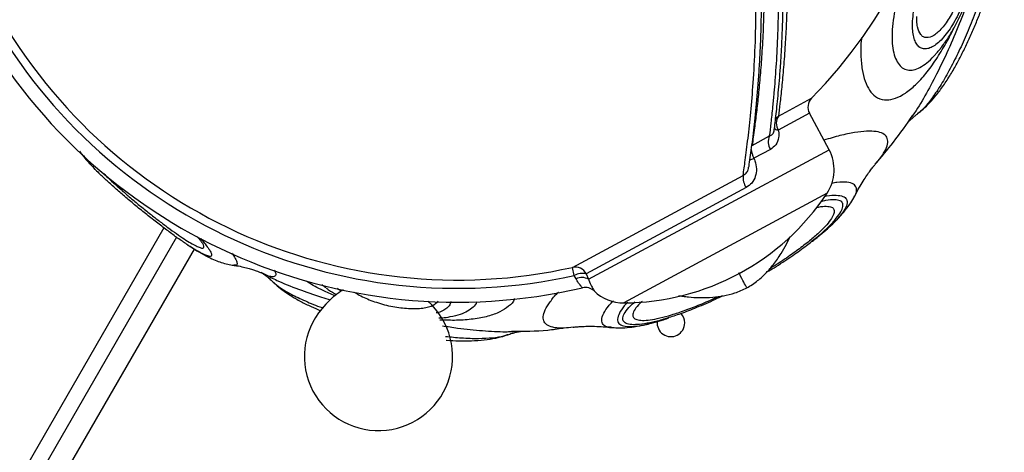
# Model space of a CAD drawing. Units: metres. Extents: x -0.021 to 0.089, y 0.002 to 0.086.
# Drawn here: x 0.027 to 0.029, y 0.051 to 0.051 of the extents above; entities that cross this region are included whole.
import ezdxf

# ---------------------------------------------------------------- set-up
doc = ezdxf.new("R2010")
doc.units = ezdxf.units.M

msp = doc.modelspace()

# ---------------------------------------------------------------- linework, layer by layer
at = {"color": 7, "linetype": 'Continuous', "lineweight": 25}
for p, q in [((0.02826718396974845, 0.05103549970261475), (0.02830631403247823, 0.05105657766238671)), ((0.02830381000733299, 0.05103895367708054), (0.02826706816439423, 0.05101916216555757)), ((0.02832692022431559, 0.05099605084160636), (0.02830381000733299, 0.05103895367708054)), ((0.02842569795296438, 0.05103677588316711), (0.0284241638859384, 0.05103457398941309)), ((0.02843113198076935, 0.05103858688231096), (0.02843080165457734, 0.05103833725703225)), ((0.02823619893827862, 0.05100103142948666), (0.02825688860238433, 0.05101217620864858)), ((0.02804346596764689, 0.05084336421136726), (0.02832692022431559, 0.05099605084160636)), ((0.02825781380079319, 0.05099636185813071), (0.02823839902796161, 0.05098590381712138)), ((0.02802454840694465, 0.05085747359101626), (0.02822562550532592, 0.05096578660395498)), ((0.02822921348555654, 0.05095134992413621), (0.02804071078600362, 0.05084981028834465)), ((0.02832453787461791, 0.05094465645248218), (0.02808501819803911, 0.05081563580300392)), ((0.0283565281468476, 0.05094082377936687), (0.02835669386241906, 0.05094111878891363)), ((0.02754286106713992, 0.05090405930539477), (0.02518518919781848, 0.04682045184015415)), ((0.02832542993284597, 0.05090336561745244), (0.02832426140970555, 0.05090238124420889)), ((0.02755784825255454, 0.05089301787199534), (0.02520143897345107, 0.04681159727716139)), ((0.02757864359011589, 0.05087903645321318), (0.02522267247788394, 0.04679837478566282)), ((0.02765797569665422, 0.05085147308039917), (0.02766912462163339, 0.05084577478424122)), ((0.02802667010344991, 0.05084794523560236), (0.02802454840694465, 0.05085747359101626)), ((0.02804071078600362, 0.05084981028834465), (0.02804346596764689, 0.05084336421136726)), ((0.02766659525251299, 0.05084680503041176), (0.02766904244181369, 0.05084561399808807)), ((0.02802879642396396, 0.05084399677522556), (0.02802667010344991, 0.05084794523560236)), ((0.02811902082560587, 0.0507921813794808), (0.02812034259014717, 0.05079257276654676)), ((0.02795276159080481, 0.05078185577081103), (0.02795495104850751, 0.05078191251354122)), ((0.02807063109900349, 0.05078680987479926), (0.02807025774317154, 0.05078683668445205)), ((0.0279479383136903, 0.05077830724554983), (0.02794831595208753, 0.05077844128154541))]:
    msp.add_line(p, q, dxfattribs=at)
for centre, radius, start, end in [((0.02788893897345029, 0.05146648382250318), 0.0006500000000000037, 133.5147583386327, 283.1060492669746), ((0.02788893897345029, 0.05146648382250318), 0.000633687499999999, 134.0661492433844, 282.5533546983693), ((0.02788893897345029, 0.05146648382250318), 0.0006239257812499998, 134.0661492433845, 282.5533546983694), ((0.02788893897345029, 0.05146648382250318), 0.0005850000000000023, 315.5172663768746, 28.30975197087658), ((0.02831701595706869, 0.05104606724802475), 1.50000000000043e-05, 135.5172663768813, 208.3097519708871), ((0.02827605860573823, 0.05102438898168982), 1.421996073914783e-05, 128.6159462473219, 152.3422386702002), ((0.02827988493628546, 0.05102724049540109), 1.515021632757964e-05, 146.9647840329266, 212.2229702905961), ((0.02827097089802732, 0.05100506583636046), 1.577556479662334e-05, 153.2100726496325, 213.4863274409397), ((0.02826663119920288, 0.0510242198252738), 5.076500801097678e-06, 206.6354006450721, 274.9379054101039), ((0.02825993731910489, 0.05099805483742075), 2.472944155634574e-05, 183.8076821615088, 209.4299083214152), ((0.02828290039186327, 0.050972338938459), 5.000000000000403e-05, 326.3822389067299, 28.30975197087603), ((0.02819777143967329, 0.05108949082788693), 0.0001112693566507276, 288.828766449002, 291.4154771967044), ((0.02824733681876228, 0.05096351836082822), 2.182947681493585e-05, 174.035781917893, 213.8783501557913), ((0.02808382117744264, 0.05110469582453568), 0.0002890625000000051, 270.2372650350248, 326.3822389067286), ((0.02802749509773133, 0.05084281296443113), 1.495382755220267e-05, 27.89992267544694, 101.3646565142397), ((0.02803605530515548, 0.05083107437560781), 1.930564497782959e-05, 76.04580647063709, 119.0870378583341), ((0.02803554721046614, 0.05083013751525179), 1.541597241235875e-05, 59.0912526774373, 115.9705159140936), ((0.02803973300528793, 0.0508188063101854), 1.500000000000433e-05, 46.08155973790554, 103.1014391666342), ((0.02808481114582783, 0.0508656353742959), 5.000000000000083e-05, 226.0858882688801, 270.2372650350241), ((0.02779588991969657, 0.05075253741251917), 8.733206509239154e-05, 135.1993637977624, 48.36586980805583), ((0.0281405110919738, 0.05079205758722721), 1.62500000000011e-05, 173.4916614294922, 0), ((0.0281405110919738, 0.05079205758722721), 1.62499999999989e-05, 0, 42.72172579998615)]:
    msp.add_arc(centre, radius, start, end, dxfattribs=at)
for points, knots in [([(0.02825688860238433, 0.05101217620864858), (0.02825748470423485, 0.05101707400084916), (0.02825867696371396, 0.05102687004354337), (0.02826058840236383, 0.05104459400934219), (0.02826264370008172, 0.05106623169838191), (0.02826474095649888, 0.05109272068643763), (0.02826663535472524, 0.05112730293767764), (0.02826759839787693, 0.05116395012090016), (0.02826741737465778, 0.05120282874329905), (0.02826582324632414, 0.05124348773169265), (0.02826237137168307, 0.05128728675549659), (0.02825685714271127, 0.05133252036432586), (0.02824904764900174, 0.05137847423853154), (0.02823863234493421, 0.05142473719979284), (0.02822559378229439, 0.05147093887147949), (0.02820983618136649, 0.05151688808624283), (0.02819112223399199, 0.05156256710130565), (0.02816920136121231, 0.05160755728842432), (0.02814424348820098, 0.05165157148623525), (0.0281167447445116, 0.05169386442479364), (0.02808735300471801, 0.05173355187725797), (0.02805637747679727, 0.05177045964504917), (0.0280243619693937, 0.0518047029862835), (0.0279913347296298, 0.05183667441239176), (0.02795572258230118, 0.05186802244316902), (0.02791790011368861, 0.05189813261046235), (0.02787868960313512, 0.05192652928557639), (0.02784235694558478, 0.05195065043323922), (0.02780955777781427, 0.0519708519370153), (0.02778057228927596, 0.05198763742102654), (0.02775684820164524, 0.05200064156646346), (0.02773815863118102, 0.05201048985366695), (0.02772347388688751, 0.0520180018881638), (0.02771583635650439, 0.0520217973564844), (0.02771202106449817, 0.05202369336464634)], [0, 0, 0, 0, 0.02790314262146133, 0.05580889617775943, 0.07596010059701337, 0.109337917058, 0.1428102673860174, 0.1762058793117008, 0.2056577707298931, 0.23785574702033, 0.2701707233285022, 0.3024915991832936, 0.3346976492678552, 0.3664061408238615, 0.3982240062016855, 0.430038452427558, 0.461742265327291, 0.4943397011054825, 0.5270606061495267, 0.559783180553552, 0.592382901332236, 0.6236876354158181, 0.6550964488120703, 0.6865066622377187, 0.7178133117837032, 0.7547614204607125, 0.7917954994682933, 0.828730745226519, 0.8614581278400599, 0.894258601625869, 0.926969349869334, 0.9513017478078107, 0.9756730195514102, 1, 1, 1, 1]), ([(0.02773716152175846, 0.05201945787703167), (0.02774166925058462, 0.05201722985389), (0.0277506992862494, 0.05201276660217117), (0.0277695327509439, 0.05200309503204148), (0.02779050197349055, 0.05199186606966546), (0.02781302473454434, 0.05197924491614779), (0.02783770699285119, 0.05196474639680718), (0.02786592439688239, 0.05194719435876168), (0.02789756321590354, 0.05192611494001723), (0.02793041684030341, 0.05190244182534322), (0.02796393499945453, 0.05187620028410675), (0.02799748533732756, 0.05184754084944428), (0.02803039332055668, 0.05181662184011146), (0.02806217265725696, 0.05178349948336918), (0.02809251630925863, 0.05174833016275828), (0.02812114927881215, 0.05171106469119733), (0.0281477915119013, 0.05167191098173872), (0.02817212972276347, 0.05163105707704223), (0.0281940451157563, 0.05158872097331073), (0.0282133353737382, 0.0515451711594044), (0.02822999104727824, 0.0515006853010091), (0.02824391779834906, 0.05145568080662344), (0.02825628260259366, 0.0514063540885988), (0.02826619656040469, 0.05135321614312859), (0.02827316386967719, 0.05129735265523915), (0.02827658133138582, 0.05124839398963524), (0.02827768987854055, 0.05120648662887197), (0.02827749809869814, 0.05117328373007967), (0.02827656806517919, 0.05114435110225791), (0.028275152045762, 0.05111783280539174), (0.02827326464378344, 0.05109246145003668), (0.02827109106130492, 0.05106926340147328), (0.0282689323036273, 0.05104960825757257), (0.02826776717325182, 0.0510402059882839), (0.02826718396974845, 0.05103549970261475)], [0, 0, 0, 0, 0.03081719436338603, 0.06173405165263731, 0.09256837941652164, 0.1187402887671021, 0.1449146268793008, 0.1764912861221543, 0.2080717324045273, 0.2399155553454103, 0.2718747822142639, 0.303841289045834, 0.3356950747617108, 0.3671550559744975, 0.3986147389703328, 0.4300782250003662, 0.4615412549580243, 0.4930062978760799, 0.5244712870847489, 0.5560991736421208, 0.5877274625820955, 0.6195109905761421, 0.6512949102049185, 0.6919596657212782, 0.7327370642702122, 0.7733928077523595, 0.8035499593302796, 0.8337044020200522, 0.8583044035114883, 0.8829026891300641, 0.9121518843872229, 0.9414660229954088, 0.9707009437107861, 1, 1, 1, 1]), ([(0.02823242487258058, 0.05097535989733643), (0.02823248153361581, 0.05097573123606498), (0.02823298067468403, 0.05097900245073408), (0.02823407292864437, 0.05098659892926186), (0.02823566662009163, 0.05099825439187271), (0.02823735516441358, 0.05101159059757264), (0.02823907135105605, 0.05102638624204563), (0.02824077055820911, 0.0510426458268417), (0.02824239973550538, 0.05106029700263694), (0.02824390263129187, 0.05107926896735072), (0.02824523210974215, 0.05109943947472745), (0.02824630269191099, 0.05112086760164266), (0.02824703147147763, 0.05114351751561703), (0.02824734410754299, 0.05116747427291389), (0.0282471535381048, 0.05119256103013788), (0.02824637497742605, 0.05121867983255215), (0.02824492330842323, 0.05124571001503474), (0.02824271608207058, 0.0512735114143767), (0.02823967664870641, 0.05130192413177232), (0.02823573676040008, 0.05133077074058271), (0.02823084120401162, 0.05135987191117175), (0.02822492867759015, 0.05138909238713085), (0.02821797244829649, 0.05141838876794492), (0.02820995307456298, 0.05144767950842541), (0.02820085823458014, 0.05147680639882054), (0.02819072246375053, 0.05150556695215917), (0.02817950908766763, 0.05153374750224368), (0.0281671263972228, 0.05156148207329589), (0.02815573418343518, 0.05158508297072072), (0.02814811962872161, 0.05159934286586765), (0.02814531934793726, 0.05160458699528411)], [0, 0, 0, 0, 0.004351226760676841, 0.03833103232533259, 0.07281466527810632, 0.1077541421121331, 0.1431039880635697, 0.1788118932883069, 0.2148159747510902, 0.2510450990395224, 0.2874238758659933, 0.323630474714705, 0.3607650118398897, 0.398354481019812, 0.436378130278702, 0.4747901584218493, 0.5135246994232293, 0.5524984843673983, 0.5916153619822349, 0.6307600396631595, 0.6698086398912051, 0.7086803877842626, 0.7474637293150596, 0.7863889522887743, 0.8251797593925334, 0.8636397515945226, 0.9017886331653019, 0.939436335752832, 0.977727487476202, 1, 1, 1, 1]), ([(0.02815078676038242, 0.05160753182330623), (0.02815198866714152, 0.05160528372968318), (0.02816101458384186, 0.05158840130047435), (0.02817660311327903, 0.05155621193605764), (0.02819564139180877, 0.05150984996116695), (0.02821172703698758, 0.0514622528864326), (0.02822450061488284, 0.05141527776170045), (0.02823416894376074, 0.05136984729570664), (0.02824127103957796, 0.05132593278797071), (0.02824620128347158, 0.05128253142126121), (0.02824902820933887, 0.05124201990818361), (0.02825023630932722, 0.05120491195728407), (0.02825028002751031, 0.0511709525347703), (0.02824937917823653, 0.05113856833115354), (0.02824779792958398, 0.05110930156917708), (0.02824582625219651, 0.05108337257886614), (0.02824365980613584, 0.05106044804408699), (0.02824136147068562, 0.05103974684862401), (0.0282387380139365, 0.05101882259083189), (0.02823713163203686, 0.05100756676256626), (0.02823619893827862, 0.05100103142948666)], [0, 0, 0, 0, 0.009927092371840304, 0.0745491346533143, 0.139172168356842, 0.2058097566727287, 0.2724494656079201, 0.333317051039309, 0.3941853942983862, 0.4566080343951929, 0.5190295588901893, 0.5727767305852491, 0.6265220071723776, 0.6814495657019924, 0.7363736608689662, 0.7846464919722315, 0.8329166502333565, 0.8822866911971039, 0.93165356979759, 1, 1, 1, 1]), ([(0.02822562550532592, 0.05096578660395497), (0.02822644803047973, 0.05097152280670817), (0.02822821632737508, 0.05098385472078108), (0.0282313998803393, 0.05100882392258428), (0.02823469935122874, 0.05103933288474821), (0.02823775780602041, 0.05107536320450987), (0.02824008289030833, 0.05111686656352027), (0.02824105381801701, 0.05116351268895254), (0.0282401460516679, 0.05121071919673123), (0.02823720305646424, 0.05125741104309234), (0.02823239483598378, 0.05130276207193474), (0.02822531783119703, 0.05134911418455233), (0.02821538777220525, 0.05139771166382097), (0.02820188961237467, 0.05144824133106363), (0.02818433567502341, 0.05150018389310913), (0.02816355084357865, 0.05155145841623188), (0.02814670881324025, 0.05158438280889011), (0.02813830621517062, 0.05160080900173236)], [0, 0, 0, 0, 0.05813259399712413, 0.1249757347938481, 0.1920101096637372, 0.2588838918729989, 0.3322649985691416, 0.4058463626637019, 0.4792547813392304, 0.5409072022560086, 0.602759960875676, 0.6646109228688548, 0.7262608858660946, 0.7945564211365378, 0.8631463112157586, 0.9317228078744215, 1, 1, 1, 1]), ([(0.02852835587369658, 0.05130837002751414), (0.0285280473366448, 0.05130583493050581), (0.02852679802060933, 0.0512955699158965), (0.0285223438869151, 0.05127438859510357), (0.0285152472084568, 0.0512458201077529), (0.02850633620709694, 0.05121565241251773), (0.02849569539892074, 0.05118393952516722), (0.02848372230395079, 0.05115203344738852), (0.02847073447120612, 0.05112085756182833), (0.02845725769384492, 0.05109173464018342), (0.02844339554195895, 0.05106525691967687), (0.02843272666354116, 0.05104667766506248), (0.02842699603655112, 0.05103860457427871), (0.02842569795296438, 0.0510367758831671)], [0, 0, 0, 0, 0.03488616047143996, 0.1412596621449405, 0.2407371285841391, 0.3427821183649819, 0.446210414050812, 0.5527522558044052, 0.6555000599842976, 0.7611680048968936, 0.8636709609408917, 0.9691191752131807, 1, 1, 1, 1]), ([(0.02853141615198923, 0.0513032202806075), (0.02853186415734706, 0.05129982571587031), (0.0285327949204099, 0.05129277326567851), (0.02853200227733494, 0.05127786314509467), (0.02852945093214143, 0.05125964493586936), (0.0285251725792333, 0.05123903007217499), (0.02851943975418898, 0.05121694124206078), (0.02851241538549499, 0.05119368638122426), (0.02850407060058923, 0.05116944077267942), (0.02849477417485424, 0.051145328519435), (0.02848496728402999, 0.05112250981414013), (0.02847478419765962, 0.05110111207940905), (0.02846426463131795, 0.05108144845102968), (0.02845377705329381, 0.05106428384439732), (0.0284438965025637, 0.05105089349142231), (0.0284362787100523, 0.05104221874420908), (0.0284323423839614, 0.05103944102034561), (0.02843113198076935, 0.05103858688231096)], [0, 0, 0, 0, 0.06482131447936913, 0.1346709010218554, 0.2054646667721028, 0.2762779613604293, 0.3440535725128523, 0.4118278554428216, 0.4830631613506478, 0.5542841739678808, 0.6219449334656413, 0.6896179071986929, 0.7604942024418342, 0.8313380989703959, 0.9003312752192563, 0.9693522996225672, 1, 1, 1, 1]), ([(0.02843125427399313, 0.05103843522372798), (0.02843279128201985, 0.05103961843629081), (0.02843721248286276, 0.0510430219451139), (0.02844400115187095, 0.05104961327285747), (0.02845226719134907, 0.05105875840805142), (0.02846076418297992, 0.05106994792776686), (0.0284690317126713, 0.05108250186104701), (0.02847677585862562, 0.05109579870465283), (0.02848389978946862, 0.05110932239516287), (0.0284905677208332, 0.05112309818687136), (0.02849683652782879, 0.05113713371380663), (0.02850268358936548, 0.05115128242069891), (0.02850809290317935, 0.05116543858255027), (0.02851303198240798, 0.05117951447764857), (0.02851755415245478, 0.05119356678935703), (0.02852168855197457, 0.05120771997950937), (0.02852537585433088, 0.05122193831949204), (0.02852855587518463, 0.05123619010792513), (0.02853115805163307, 0.05125069935441515), (0.02853293507645322, 0.051265282242581), (0.02853360370041608, 0.05127915030793952), (0.02853323171040834, 0.05129173171326833), (0.02853204430591516, 0.05129958247168774), (0.02853150557115668, 0.0513031444225354)], [0, 0, 0, 0, 0.02136311649646002, 0.06145096643552696, 0.1082882420500579, 0.1635469654719847, 0.2200243667300842, 0.2729421891199352, 0.3231743835194849, 0.3723935514856315, 0.4199319106320536, 0.4667348600763678, 0.5128615657895159, 0.5579211364333255, 0.6030409460557147, 0.6495923520639687, 0.697573988395888, 0.7466410724766455, 0.7983063161982191, 0.8541004988693397, 0.9108027855534516, 0.9595305221950539, 1, 1, 1, 1]), ([(0.02848863854239139, 0.05128044428748444), (0.02848653130091356, 0.05128090909102945), (0.02848231598606991, 0.05128183888161268), (0.02847484367546425, 0.05127978510364194), (0.02846678867634822, 0.05127532477876138), (0.02845822303072203, 0.05126833616413889), (0.02844939067239311, 0.05125879907763359), (0.02844069719065536, 0.05124718550161099), (0.0284324520418134, 0.05123401125936096), (0.02842471088994768, 0.05121954597512055), (0.02841765033026002, 0.05120384139064647), (0.02841165482979728, 0.05118759226815088), (0.02840700059821785, 0.05117155974020066), (0.02840357937833117, 0.05115594461734783), (0.02840150090530198, 0.05114092141120503), (0.02840090884904922, 0.05112707507284844), (0.02840193024626534, 0.05111511540455845), (0.02840434144230714, 0.05110517767579048), (0.02840807740428145, 0.05109745111627147), (0.02841304310946396, 0.05109205287810364), (0.02841923108325458, 0.05108944190941396), (0.02842632932681667, 0.05108968338094044), (0.02843402371535399, 0.051092567393498), (0.02844218277816469, 0.05109818765991842), (0.02844790704801209, 0.05110301989674148), (0.02845084929135604, 0.05110660380475692), (0.02845089101885405, 0.05110665463247478)], [0, 0, 0, 0, 0.04345751077193701, 0.0869321775190221, 0.1303411873222518, 0.1737414309952729, 0.2180457087685406, 0.2623610071857631, 0.3048291949367776, 0.3472964187888682, 0.3917726767587896, 0.4362401115489129, 0.4785508474787155, 0.5208684982417275, 0.5649645418332601, 0.6090422254700608, 0.6520320588024849, 0.6950378034489161, 0.7382384725469548, 0.7814302845164794, 0.825595339898629, 0.8697729465226156, 0.9122552655102625, 0.9547367081464414, 0.9993580667198737, 1, 1, 1, 1]), ([(0.02826227935878109, 0.05101886594464224), (0.02826230864476134, 0.05101909176304147), (0.02826264114719803, 0.05102165562354193), (0.02826341011191887, 0.05102798698746482), (0.02826456130995164, 0.05103796066255777), (0.0282658093331621, 0.05104961336918636), (0.0282670991838604, 0.05106270590316461), (0.02826840679429441, 0.05107718502925169), (0.02826964463483579, 0.05109305111814701), (0.02827075805700738, 0.05111025112857827), (0.02827169794201097, 0.05112890937666371), (0.02827239806184447, 0.05114894574762936), (0.02827278590292288, 0.05117033231704612), (0.02827280027915337, 0.051193005563143), (0.02827230967482269, 0.05121695010631953), (0.02827161593956087, 0.05123657614997304), (0.02827083476860023, 0.05124842199930724), (0.02827062152079644, 0.05125165573619954)], [0, 0, 0, 0, 0.006733992537957358, 0.07645531780133698, 0.146918225771348, 0.2180565043005084, 0.2898143845962688, 0.3621061714796891, 0.4336128347977402, 0.5067540994192848, 0.5809444548943978, 0.6562957917629115, 0.732873298513241, 0.8106965539339978, 0.8897339955656717, 0.9698990560789884, 0.9999999999999999, 0.9999999999999999, 0.9999999999999999, 0.9999999999999999]), ([(0.02848672877884113, 0.05124907185865439), (0.02848521233437116, 0.05124939983136639), (0.02848217890850304, 0.05125005589291581), (0.02847681795230222, 0.05124856328867596), (0.02847106298739531, 0.05124532521975041), (0.02846498453405733, 0.05124027766700064), (0.02845875104351797, 0.0512334443569533), (0.02845263441710541, 0.0512251696093403), (0.02844684226408038, 0.05121577811506003), (0.0284414365425503, 0.05120549029463482), (0.02843654190903008, 0.05119437449523707), (0.02843239573041009, 0.05118291906525491), (0.02842917565245195, 0.05117162021113442), (0.0284268317276235, 0.05116064554689086), (0.02842544425330567, 0.05115013905108039), (0.0284250896238575, 0.05114050339496244), (0.02842583399529428, 0.05113219800649125), (0.02842754227008797, 0.05112529407132253), (0.02843019179838151, 0.05111994078113579), (0.02843371552262568, 0.05111623427096317), (0.0284380814965507, 0.05111449480548159), (0.02844308616042982, 0.05111472938119779), (0.02844853804956371, 0.05111687458334428), (0.02845434529105084, 0.05112077651128492), (0.02846043587568899, 0.05112655218392241), (0.02846653958935219, 0.05113399124995124), (0.02847238474260497, 0.05114274434401469), (0.02847791519360677, 0.05115252364740512), (0.02848305241900395, 0.05116327797438863), (0.0284875879435001, 0.05117461719241619), (0.02849129822777797, 0.051186072147182), (0.02849417039109958, 0.05119731051918459), (0.02849614885684127, 0.05120813555657247), (0.0284972033794237, 0.05121830530215944), (0.02849720424513851, 0.05122742697035568), (0.02849620067392732, 0.05123521486673416), (0.02849423021009883, 0.05124141280830408), (0.0284912621830901, 0.05124653211411427), (0.02848834282339914, 0.05124816762408175), (0.02848672877884113, 0.0512490718586544)], [0, 0, 0, 0, 0.02719874702817207, 0.05440712432879077, 0.08157922558088708, 0.1087461545550999, 0.1362130649197238, 0.1636856283071434, 0.1901216672719597, 0.2165567334812545, 0.2439728760068127, 0.2713845759415064, 0.2975812185326613, 0.3237811808458687, 0.3508787087124881, 0.3779668076437498, 0.4044092410626494, 0.4308601051385847, 0.4576090116300107, 0.4843530771691971, 0.5116078176803723, 0.5388700215023917, 0.5653451324408321, 0.5918194854633484, 0.6194568776427479, 0.6470901433554906, 0.6735151904404144, 0.6999433172085144, 0.7273125859682067, 0.7546711358358742, 0.7812357812059747, 0.8078076977268485, 0.8344656849974684, 0.8611182349826842, 0.8880480216010846, 0.9149860877051375, 0.9412537069789034, 0.9675205714296846, 1, 1, 1, 1]), ([(0.02845082686992322, 0.05110674734959918), (0.02845173548864022, 0.05110767964219563), (0.02845568923405823, 0.0511117364016619), (0.02846197317194352, 0.05111996982062427), (0.02846977831345257, 0.0511314903730169), (0.02847686054009688, 0.05114394263768397), (0.0284831552652564, 0.05115681468086503), (0.0284886008189303, 0.05116990546702328), (0.02849317895487753, 0.05118302563620301), (0.02849695337934283, 0.05119628710756907), (0.02849999665660699, 0.05120984925931797), (0.02850215984791049, 0.05122403442747489), (0.02850327311198017, 0.05123658127296822), (0.02850300479588427, 0.0512443591272075), (0.02850290595935771, 0.0512472241662747)], [0, 0, 0, 0, 0.02662943920128596, 0.1158748122346498, 0.209789882828522, 0.3036827041790561, 0.3949679354093794, 0.4834259711209528, 0.5714668599294446, 0.6570050847986714, 0.7458043469550946, 0.840219674542786, 0.9411435518690674, 1, 1, 1, 1]), ([(0.02848019717659927, 0.05123741626134853), (0.02848217259626357, 0.05123601612112098), (0.02848620221576168, 0.05123316000276646), (0.02848846800115934, 0.05122383452827436), (0.02848874973698372, 0.05121422669054123), (0.02848787067562946, 0.05120344620073208), (0.02848541764620456, 0.05119132297217319), (0.02848161694782007, 0.05117895037609666), (0.02847695049328961, 0.05116670183494105), (0.02847120807999429, 0.0511552074531643), (0.0284649801160253, 0.05114544860823511), (0.02846004837772887, 0.05113905258197762), (0.02845511805865506, 0.05113405644624552), (0.0284487911982068, 0.05112931702202599), (0.02844285826052302, 0.05112739527320327), (0.02843795738827132, 0.05112874680517554), (0.02843392878697113, 0.05113220837627783), (0.02843129750261528, 0.05113864363797686), (0.0284301994249844, 0.05114657928565874), (0.02843033981505998, 0.05115111212211254), (0.02843039769559193, 0.05115298093644372)], [0, 0, 0, 0, 0.08056434838115559, 0.1643416206478158, 0.207721279842828, 0.2511101939399487, 0.3329673602838437, 0.376457789080981, 0.419933909923648, 0.5020845330535567, 0.5451908530517131, 0.5882778933789146, 0.6306509831956977, 0.6730437205853637, 0.7567804405958451, 0.8001345760584572, 0.8434999693989514, 0.9257021827146333, 0.9693682251425486, 0.9999999999999999, 0.9999999999999999, 0.9999999999999999, 0.9999999999999999]), ([(0.02836525569114342, 0.05112804269538235), (0.02836518284744321, 0.0511274879118982), (0.02836418160709943, 0.05111986238484829), (0.02836420135883127, 0.05110691106626381), (0.02836560466366971, 0.05109011453171035), (0.02836913405804832, 0.0510762761755382), (0.02837445132955543, 0.05106547614498595), (0.02838193718305071, 0.05105751971248976), (0.02839138165633964, 0.05105399104124819), (0.02840242261161851, 0.05105520743407259), (0.02841380398909244, 0.05106025779845506), (0.02842580776690447, 0.0510691960904535), (0.02843807169840456, 0.05108170741037418), (0.02845027328682974, 0.0510975189909193), (0.02846189259265301, 0.05111606017782064), (0.02846968052543612, 0.05112991332367541), (0.02847318471462007, 0.05113772386085758), (0.02847339296483871, 0.05113818803273601)], [0, 0, 0, 0, 0.005903960507446455, 0.08115023579109852, 0.1543595373414356, 0.2275852814302932, 0.3014347468174514, 0.3752697743746164, 0.4641992616620326, 0.540119556517701, 0.616052937943984, 0.692406590234586, 0.7687362626850763, 0.8442449463703979, 0.9197778242285319, 0.9952324818188464, 1, 1, 1, 1]), ([(0.02838129861957005, 0.05097908182869793), (0.0283885947283567, 0.0509875226521387), (0.02840448607090097, 0.05100590724871962), (0.02841834707501261, 0.05102587183512553), (0.02842584414897744, 0.05103667018564595)], [0, 0, 0, 0, 0.4591247571640876, 1, 1, 1, 1]), ([(0.028419577360968, 0.05102796210183328), (0.02841965591791458, 0.05102805330999922), (0.02841981408733685, 0.05102823695184811), (0.02842126702119643, 0.05102977153318797), (0.02842376492042763, 0.0510321448122444), (0.02842695873052061, 0.05103497350484441), (0.02842979358246873, 0.05103714506115976), (0.02843100495589185, 0.0510380729987224)], [0, 0, 0, 0, 0.2069250525593106, 0.4166304501383898, 0.6266549193214261, 0.8404642229438125, 1, 1, 1, 1]), ([(0.02825688860238433, 0.05101217620864858), (0.02825808697619137, 0.05101280456560148), (0.02826041736293018, 0.05101402648375559), (0.02826203996635047, 0.05101655254543359), (0.02826213885346914, 0.0510186067296558), (0.02826215180937346, 0.05101887586293224)], [0, 0, 0, 0, 0.479146162668644, 0.9317592364515435, 1, 1, 1, 1]), ([(0.02826706816439423, 0.05101916216555757), (0.02826715736387967, 0.05101867240304868), (0.02826771469516474, 0.05101561229606358), (0.02826769658754012, 0.0510092629243489), (0.0282647714877291, 0.05100136713631791), (0.02826011464184135, 0.05099801705613209), (0.02825781380079319, 0.05099636185813071)], [0, 0, 0, 0, 0.04931700910681294, 0.3081398051314095, 0.6581677009916423, 1, 1, 1, 1]), ([(0.02838140095302219, 0.05097899622664933), (0.02838370182974758, 0.05098167971414222), (0.02838922558488895, 0.050988122009669), (0.02839416102896385, 0.05099669994088066), (0.02839660149755335, 0.05100472477267901), (0.02839544729490861, 0.05101095468930562), (0.02839085608803072, 0.05101530167287415), (0.02838287734840899, 0.05101767851703882), (0.02837168340347246, 0.05101809281379308), (0.02835735157473583, 0.05101646519598833), (0.02834052403526664, 0.05101303765737471), (0.02832732477957556, 0.05100919134356707), (0.02832085712726818, 0.051007306644842)], [0, 0, 0, 0, 0.0734550235268014, 0.1763447643189508, 0.2800397878659396, 0.3833906677014498, 0.4868007976415972, 0.5899213338084158, 0.6927319418233115, 0.7962187725766547, 0.9001469358127336, 1, 1, 1, 1]), ([(0.02744351129807934, 0.05099420363255125), (0.02744469264247838, 0.05099258281934272), (0.02744772015308814, 0.05098842905250783), (0.02745332993607195, 0.05098189084006175), (0.02745958086957978, 0.05097512381523832), (0.02746450363947995, 0.05097030601014165), (0.02746640266051267, 0.05096844748061546)], [0, 0, 0, 0, 0.1731366570619709, 0.443708935872289, 0.7854036543419303, 1, 1, 1, 1]), ([(0.0274572668550379, 0.05097791710137851), (0.02745624482587328, 0.05097903065200347), (0.02745318230997064, 0.05098236741245556), (0.02745022148122312, 0.050986302462653), (0.02744926259110745, 0.05098839548927726), (0.02744883522864727, 0.05098932831879834)], [0, 0, 0, 0, 0.2173086722814526, 0.6511666082384197, 1, 1, 1, 1]), ([(0.02758390041812481, 0.05087597730573586), (0.02758285533793178, 0.05087654557632409), (0.02757933837770447, 0.05087845795115475), (0.02757151870896741, 0.0508834813811704), (0.02756095553053586, 0.05089069888907194), (0.02754940911296921, 0.05089907019752103), (0.02753725268939713, 0.05090823145974372), (0.02752450132245718, 0.05091818514670842), (0.02751170153092599, 0.05092850025920655), (0.02749942386690889, 0.05093871526468134), (0.02748786258338334, 0.05094864548217378), (0.02747715780757233, 0.0509581906092696), (0.02746776126878873, 0.05096699892212172), (0.02746104062625332, 0.05097366118830031), (0.02745821321886901, 0.0509768498288875), (0.0274572668550379, 0.05097791710137851)], [0, 0, 0, 0, 0.03650116387174229, 0.1228356851880658, 0.2091718247109203, 0.2910366959182003, 0.3729050247482769, 0.4581386757239644, 0.5433438277397395, 0.6250117779999318, 0.7066985838090469, 0.7905456347920885, 0.8743691034812691, 0.9579499801847131, 1, 1, 1, 1]), ([(0.02823839902796161, 0.05098590381712138), (0.02823881204980798, 0.05098487034458218), (0.02824040174370815, 0.05098089257680547), (0.02824172592202839, 0.05097349921807749), (0.0282405325266929, 0.0509643850673536), (0.02823641147144846, 0.05095634271918859), (0.02823159693457052, 0.0509530031744514), (0.02822921348555654, 0.05095134992413621)], [0, 0, 0, 0, 0.08163260115499975, 0.3141985085112453, 0.5462212744031993, 0.7753556606775395, 1, 1, 1, 1]), ([(0.02835684334408419, 0.05094066515189633), (0.02835733909643399, 0.0509416964546666), (0.02835950353583569, 0.05094619909061369), (0.02836340643526492, 0.05095306217695157), (0.0283682247679847, 0.05096098707951339), (0.02837256726463465, 0.0509674132864457), (0.02837627889487212, 0.05097248015106842), (0.02837932530893957, 0.050976328084728), (0.02838065422114367, 0.05097787714862338), (0.02838129458284841, 0.05097862359462163)], [0, 0, 0, 0, 0.05278930255307601, 0.2304764596277443, 0.3982145067518156, 0.5577859377521236, 0.7112821992090134, 0.8608758181823236, 1, 1, 1, 1]), ([(0.02747232228826337, 0.05096782037775723), (0.0274738815284226, 0.05096623891307905), (0.02747771672059612, 0.05096234905626609), (0.02748539581389703, 0.05095522735905669), (0.02749470620120144, 0.05094692797815227), (0.0275047623808029, 0.05093830187910291), (0.02751564996962129, 0.05092926602052601), (0.0275267176308059, 0.05092038133379179), (0.02753758727039986, 0.05091193791105771), (0.0275479590211614, 0.05090415563397328), (0.02755795419675166, 0.05089696531273712), (0.02756700801413978, 0.05089081322478393), (0.02757480798984561, 0.05088594905833894), (0.02758109477012161, 0.05088250568902372), (0.02758590971142905, 0.05088045078975955), (0.02758911492073379, 0.05087984563206398), (0.02759039790999619, 0.05088094707723327), (0.02759019755622729, 0.05088283301978458), (0.027589032956347, 0.05088474392709397), (0.02758874885212105, 0.05088521009307183)], [0, 0, 0, 0, 0.04434699400060414, 0.1090782861791126, 0.1687409518571805, 0.2299570904956977, 0.2926814941728519, 0.3574315937988432, 0.4169717925215925, 0.4780935273295417, 0.5403403173299776, 0.604435874699455, 0.6654621907236792, 0.728282195047406, 0.7892800810159831, 0.851936158334469, 0.9145350883733292, 0.9791508285592668, 0.9999999999999999, 0.9999999999999999, 0.9999999999999999, 0.9999999999999999]), ([(0.02822562550532592, 0.05096578660395498), (0.02822690637369632, 0.05096660763556969), (0.02822945285383723, 0.05096823991937827), (0.02823171403331213, 0.05097176335813779), (0.0282320370998506, 0.05097440040648685), (0.02823216034477991, 0.05097540639998557)], [0, 0, 0, 0, 0.3849830206158822, 0.7653804553566894, 1, 1, 1, 1]), ([(0.02835669386241906, 0.05094111878891363), (0.02835728125496207, 0.05094210013175725), (0.02835966555858119, 0.05094608353148117), (0.0283595667158011, 0.0509510905679532), (0.02835638420377843, 0.05095586796127492), (0.02834843806063811, 0.05095797737858783), (0.02833966635995263, 0.05095817886053726), (0.02833232694427572, 0.0509568053164676), (0.02833026825344203, 0.0509564200402126)], [0, 0, 0, 0, 0.0683174384410562, 0.2773094715994832, 0.4923472366050807, 0.7012455481050087, 0.9161999975590387, 1, 1, 1, 1]), ([(0.02832118939115429, 0.05094105635467968), (0.02832214882882608, 0.05094125788925284), (0.02832802249859077, 0.05094249168230032), (0.02833575894303543, 0.05094266215037734), (0.02834378100836642, 0.05094139300959709), (0.02834812512902855, 0.05093781084541064), (0.02834854864594486, 0.05093207716928365), (0.02834496971457424, 0.05092430515694546), (0.02833744318620875, 0.0509149239346107), (0.02833068255561888, 0.05090777538915714), (0.02832570928142863, 0.0509036001409522), (0.02832542993284597, 0.05090336561745244)], [0, 0, 0, 0, 0.02685268257372538, 0.164391908273528, 0.2988452238090543, 0.4332966481081331, 0.5794979256323258, 0.716849522316726, 0.8542125353598269, 0.9918111248123438, 1, 1, 1, 1]), ([(0.02831134462364734, 0.05089197825686365), (0.02831199433614422, 0.05089248969431301), (0.02831720077176388, 0.05089658807038912), (0.02832499907283105, 0.05090383976354756), (0.0283340890855444, 0.05091317366520907), (0.02834020835437414, 0.05092127996566004), (0.02834341244273611, 0.0509279137100462), (0.02834350512502188, 0.05093297165364266), (0.02834035891172627, 0.0509362608005071), (0.02833352009602558, 0.05093738789577561), (0.02832564165237623, 0.05093687475722136), (0.02831905323626525, 0.05093517182619799), (0.02831704231175892, 0.05093465205548681)], [0, 0, 0, 0, 0.01620102482501092, 0.1298260278634915, 0.2462936135540321, 0.3565566875802993, 0.4698021720297631, 0.5825467549673811, 0.6987245532917333, 0.8197973235513275, 0.9449983164278798, 1, 1, 1, 1]), ([(0.02832683032729222, 0.05090462901957345), (0.02832975838435445, 0.05090735019939137), (0.02833609719117674, 0.05091324114783528), (0.02834414060358886, 0.05092201441626821), (0.028350783001974, 0.05093082375570224), (0.02835488140501606, 0.05093705688964868), (0.02835647963788838, 0.05094052933369728), (0.02835674171252246, 0.05094109873726742)], [0, 0, 0, 0, 0.2396687573785302, 0.5188471133146259, 0.7715018699732377, 0.9625313902292892, 0.9999999999999999, 0.9999999999999999, 0.9999999999999999, 0.9999999999999999]), ([(0.02831236403189843, 0.05092791540125847), (0.02831306823058534, 0.05092809647602573), (0.02831775445148268, 0.05092930147168122), (0.02832396085273173, 0.05092962543432149), (0.02833025975480825, 0.05092874778903363), (0.02833315718630055, 0.05092576604369386), (0.02833307330023513, 0.05092125215044463), (0.02833011067857235, 0.05091519148034988), (0.02832450343176755, 0.05090788774446837), (0.02831626211374871, 0.05089937495995306), (0.02830548297473575, 0.05088982760637841), (0.02829227791022481, 0.05087940232918953), (0.02827657202294242, 0.05086829231859379), (0.02826455302366687, 0.05086025090450462), (0.02825756322747699, 0.0508561073791844), (0.02825690858687948, 0.05085571931066027)], [0, 0, 0, 0, 0.01591935796933799, 0.1059383230548534, 0.1990544036189135, 0.2826833891329839, 0.3689564954847884, 0.4509092158408665, 0.5351816290119495, 0.6200353838228438, 0.7070855281608581, 0.798108163377681, 0.8913853908049062, 0.9898275241894938, 0.9999999999999999, 0.9999999999999999, 0.9999999999999999, 0.9999999999999999]), ([(0.02832327380294747, 0.05090154927637343), (0.02831985416892035, 0.05089852557627849), (0.02831477645984787, 0.0508940357772875), (0.02830803503378708, 0.0508890901461988), (0.02830583368862098, 0.05088747519989631)], [0, 0, 0, 0, 0.6734600148023656, 1, 1, 1, 1]), ([(0.02830590437792579, 0.05088736884472306), (0.02830593430701359, 0.0508873907367422), (0.02830980978535159, 0.05089022550559722), (0.02831632483931253, 0.05089546602462755), (0.02832224589609517, 0.05090061016062604), (0.02832502080562405, 0.05090302096540703)], [0, 0, 0, 0, 0.004118344331752315, 0.533279007887689, 1, 1, 1, 1]), ([(0.02831594081273451, 0.05089588617254495), (0.0283185831622084, 0.05089780789838397), (0.02832184559366841, 0.05090018059696023), (0.02832483282914083, 0.05090288453181996), (0.0283254006053309, 0.05090339846178866)], [0, 0, 0, 0, 0.8099325629628676, 0.9999999999999999, 0.9999999999999999, 0.9999999999999999, 0.9999999999999999]), ([(0.02758186321396331, 0.05089394847472493), (0.02758212413449652, 0.05089366532420091), (0.02758387196587041, 0.05089176858053208), (0.02758594155595398, 0.05088921705175484), (0.02758793964557505, 0.05088663065926414), (0.02758883004697291, 0.05088525129864051), (0.02758882337578289, 0.05088526075765772), (0.02758882098530747, 0.0508852641470902)], [0, 0, 0, 0, 0.05595894959858026, 0.374852858671858, 0.6432100891498885, 0.8721521182196149, 1, 1, 1, 1]), ([(0.02758600884214467, 0.05089149789087233), (0.02758800502660316, 0.05088924577733414), (0.02759220089862781, 0.05088451195619298), (0.02759645856612212, 0.05087875607511477), (0.02759908043887123, 0.05087414075886739), (0.02759960734869977, 0.05087116299694204), (0.02759788527368784, 0.05087008534452836), (0.02759400311955236, 0.05087092696233604), (0.0275893048356486, 0.05087290008614061), (0.02758533013190674, 0.05087516324145493), (0.02758390041812481, 0.05087597730573586)], [0, 0, 0, 0, 0.1187048749668353, 0.2495112422830729, 0.3850654592474156, 0.5205787950951535, 0.6565055504907203, 0.7924852440331241, 0.9253562716041049, 1, 1, 1, 1]), ([(0.02823009201593687, 0.05083315212923789), (0.02823438591458381, 0.05083591483041985), (0.02824248125630945, 0.05084112338609215), (0.02825274196060693, 0.05085065109956436), (0.02826203594151885, 0.0508612643047865), (0.02826983057638633, 0.05087244845123886), (0.02827602151564152, 0.05088331260793515), (0.02827940105822759, 0.0508901599450703), (0.02828100652134706, 0.05089338473504308), (0.02828123031161667, 0.0508938342480893)], [0, 0, 0, 0, 0.205703061026322, 0.3878145969296335, 0.5469623374632988, 0.7431477715409565, 0.8887718958658235, 0.9844955844142503, 1, 1, 1, 1]), ([(0.02825365640506388, 0.0508519945455202), (0.02825647380338671, 0.0508536533867123), (0.02826643738537981, 0.05085951979193343), (0.02828161288390517, 0.05086960098503097), (0.02829833306300216, 0.05088143012389722), (0.02830717757476389, 0.05088860013898071), (0.02831134462364734, 0.05089197825686365)], [0, 0, 0, 0, 0.126935994621323, 0.4489025140802801, 0.74035308841896, 1, 1, 1, 1]), ([(0.0275709122948964, 0.0508839988751803), (0.02757214669153488, 0.05088316839963174), (0.02757674702537255, 0.05088007339382217), (0.02758481066797218, 0.05087514463542637), (0.02759403388823259, 0.0508700466081544), (0.02760274923947206, 0.0508660374555191), (0.02761046925886129, 0.05086320366634189), (0.02761773979013287, 0.050861105636039), (0.02762287981819223, 0.0508603062241593), (0.02762523269880121, 0.05085994028827556)], [0, 0, 0, 0, 0.07154859847847812, 0.2666464152264121, 0.4982916371163841, 0.6565598799599826, 0.7788491243999759, 0.8987667769806272, 1, 1, 1, 1]), ([(0.0276227387653339, 0.0508744325787134), (0.02762306358628597, 0.05087401800319723), (0.02762563935755927, 0.05087073049449936), (0.02762809547859608, 0.05086634519562202), (0.02762973399460437, 0.05086170013942798), (0.02762878581639399, 0.05085959471484824), (0.02762629379458188, 0.05085997557798981), (0.02762535511938561, 0.05086011903852552)], [0, 0, 0, 0, 0.03813306600355432, 0.3023883014592666, 0.5665842220031795, 0.836744350109614, 1, 1, 1, 1]), ([(0.02762532776649316, 0.05085984583188929), (0.02762573432030541, 0.05085980555368726), (0.02762915654354968, 0.05085946650632116), (0.0276348264453249, 0.05085833462261877), (0.02764188903619071, 0.05085669079800187), (0.02764750292956657, 0.05085500120049796), (0.02765183464619545, 0.05085347723584734), (0.02765491807922406, 0.05085223909068318), (0.02765681596288687, 0.0508513863822606), (0.02765716117955435, 0.05085121547067244), (0.02765731826647071, 0.05085113769929903)], [0, 0, 0, 0, 0.02226970228722784, 0.1874583155102961, 0.3389631673529305, 0.4799870260200296, 0.6149999850288932, 0.7488281979226964, 0.8857071295135143, 1, 1, 1, 1]), ([(0.0276730829383311, 0.05085424445687732), (0.02767354429614707, 0.05085338239346213), (0.0276748503023419, 0.05085094207464318), (0.02767488815979196, 0.05084866086039141), (0.0276738901507679, 0.0508462815304429), (0.02766959318726683, 0.05084611980090862), (0.02766372835760721, 0.05084784495446136), (0.02765855472350157, 0.05085058859083172), (0.02765736112909127, 0.05085122156737561)], [0, 0, 0, 0, 0.08480595659731366, 0.2400676889846611, 0.3970598276939049, 0.6547596704720465, 0.9203505854649066, 1, 1, 1, 1]), ([(0.0276594658389273, 0.05085028795795767), (0.02765945362011325, 0.0508502961047899), (0.02765942173393283, 0.05085031736473876), (0.02766066526331728, 0.05084949062167521), (0.02766297560138135, 0.05084780526598746), (0.02766636325149543, 0.05084504850134653), (0.02766937357831162, 0.05084247823253291), (0.0276713462529953, 0.05084051187420915), (0.02767172044331556, 0.0508401388820189)], [0, 0, 0, 0, 0.1270685963440778, 0.3315978268844118, 0.5351108142507378, 0.7401090542129918, 0.9507021218241775, 1, 1, 1, 1]), ([(0.02822988390547877, 0.0508335384747556), (0.02822989490637039, 0.05083351805221074), (0.02822995697807187, 0.05083340281954121), (0.02822756168382874, 0.05083784955039199), (0.02822434081106723, 0.05084382892195198), (0.02822124564787873, 0.05084957492066508), (0.0282205748195997, 0.05085082027614178)], [0, 0, 0, 0, 0.08655531112573005, 0.4883818166917681, 0.8891147495199856, 1, 1, 1, 1]), ([(0.02766904244181369, 0.05084561399808807), (0.02767136683077975, 0.05084445661960885), (0.02768065735817488, 0.05083983060536391), (0.02770094496802001, 0.05083190824315763), (0.02772231593517328, 0.05082414739158189), (0.02773561524598185, 0.05082015833296898), (0.02773907143491766, 0.0508191216672018)], [0, 0, 0, 0, 0.1284725688814247, 0.5135018011799488, 0.8735701634272302, 1, 1, 1, 1]), ([(0.02767176014976263, 0.05084018249339704), (0.027674357328692, 0.05083793570594681), (0.02767974626171987, 0.05083327380646802), (0.02769259225275024, 0.05082571821184963), (0.02770940183000418, 0.05081785719446079), (0.02772238919771029, 0.05081242418686549), (0.02773004862429522, 0.05080981530910381), (0.02773032017982698, 0.05080972281455739)], [0, 0, 0, 0, 0.2328738710153061, 0.4831941614233103, 0.7368981112798946, 0.9906720467249595, 1, 1, 1, 1]), ([(0.02767190931307127, 0.05084007479627423), (0.02767278092431314, 0.05083920977932112), (0.02767617354146006, 0.05083584282946265), (0.02768289266871342, 0.05083058123234002), (0.02769271944068538, 0.05082378190166741), (0.02770395386881737, 0.0508173669757404), (0.02771582407659439, 0.05081145141347292), (0.02772409642549693, 0.05080800235824055), (0.02772794241880501, 0.05080639881812164)], [0, 0, 0, 0, 0.05494483763346978, 0.2138646099713944, 0.3983206087478872, 0.6170754596163547, 0.8219701275699651, 1, 1, 1, 1]), ([(0.02774446211522665, 0.05082409847935229), (0.02773978398291304, 0.05082611347021579), (0.02772827396263442, 0.0508310711294151), (0.0277167780028678, 0.0508371135312499), (0.02771103424604243, 0.05084109529427205), (0.02771016962679959, 0.05084169467705131)], [0, 0, 0, 0, 0.3677579993521254, 0.9048273427106499, 1, 1, 1, 1]), ([(0.02803633159932211, 0.05083341561638632), (0.02803610957720144, 0.0508336342255585), (0.02803566304673938, 0.05083407389190513), (0.02803266248114565, 0.05083750769867347), (0.02803018310034172, 0.05084126749528058), (0.02802893486563972, 0.05084372429197333), (0.02802879642396396, 0.05084399677522556)], [0, 0, 0, 0, 0.3123940612216479, 0.6282863350525495, 0.9587732478549245, 1, 1, 1, 1]), ([(0.02804346596764689, 0.05084336421136726), (0.02804359569048875, 0.05084301732427148), (0.02804479111619481, 0.05083982068021515), (0.02804713059441581, 0.0508347671445394), (0.02804937994439152, 0.05083080076382267), (0.02805044824831442, 0.05082909580697322), (0.0280501354104912, 0.05082961341871359), (0.02805013528911992, 0.05082961361953074)], [0, 0, 0, 0, 0.03832080018869977, 0.3531349526834353, 0.6706985702597532, 0.9998722413488262, 1, 1, 1, 1]), ([(0.02773407047571503, 0.05083319734979241), (0.02773362114379893, 0.05083347880909014), (0.02773158335506833, 0.05083475526990779), (0.0277301890975349, 0.05083608147154189), (0.02772910227344617, 0.05083711524604041)], [0, 0, 0, 0, 0.2204997551300601, 1, 1, 1, 1]), ([(0.02773392232524732, 0.05081407526129108), (0.0277368820557123, 0.05081712290375728), (0.0277422238294594, 0.05082262334263479), (0.02774934817343135, 0.0508282265460249), (0.02775344958616296, 0.05083065064204011), (0.02775461918696719, 0.05083134192205373)], [0, 0, 0, 0, 0.4703918601195285, 0.8489715259425065, 1, 1, 1, 1]), ([(0.02773424714788377, 0.05083311177448537), (0.02773518154349564, 0.05083240487609152), (0.02773892718396735, 0.05082957118637829), (0.02774310908925487, 0.0508272281442438), (0.0277462477673615, 0.05082546960249194)], [0, 0, 0, 0, 0.2494621731373212, 1, 1, 1, 1]), ([(0.02775143830657137, 0.05082940711404269), (0.02775023337557955, 0.0508303370578572), (0.02774870983019409, 0.0508315129024632), (0.02774779511878566, 0.05083268422544968), (0.02774760382798229, 0.05083292918064868)], [0, 0, 0, 0, 0.7908730539453372, 1, 1, 1, 1]), ([(0.02776757647927995, 0.05082841027256367), (0.02776829489080191, 0.05082789209701948), (0.02777096508832907, 0.0508259661381304), (0.02777916112557515, 0.05082164614628453), (0.02779050957650514, 0.05081700829086904), (0.02780295363712555, 0.05081337737566936), (0.02781574346490746, 0.05081053433323306), (0.02782850506204184, 0.0508090050176844), (0.02784007610615693, 0.05080883757009574), (0.02784814332152338, 0.05080943264528869), (0.02785498061483084, 0.05081081568519229), (0.02786199723742798, 0.05081319547433859), (0.02786459403723164, 0.0508159293210569), (0.02786620563649132, 0.05081762597296711)], [0, 0, 0, 0, 0.02900364627606808, 0.1078009778477073, 0.2564593716364535, 0.335441061071022, 0.4143967662500072, 0.5635880982823256, 0.6418722190170648, 0.7201213265080674, 0.7970738494620788, 0.87406205379571, 0.9999999999999999, 0.9999999999999999, 0.9999999999999999, 0.9999999999999999]), ([(0.02802523061549767, 0.05078706527219823), (0.02802166278245127, 0.05078661202122562), (0.02801318136377468, 0.05078553455733809), (0.02800325175710415, 0.05078613102072935), (0.02799521152907086, 0.05078851026348031), (0.02799063802795539, 0.05079289918348013), (0.02798955602027956, 0.05079913303769049), (0.02799188052481556, 0.05080707260416237), (0.02799799380091735, 0.05081676220015059), (0.02800347780964075, 0.05082395378833305), (0.02800775194208571, 0.05082819427304607), (0.02800788546072043, 0.05082832674056707)], [0, 0, 0, 0, 0.0932928179137715, 0.2217747966219493, 0.3512623597641311, 0.4803201787484593, 0.6094519853881353, 0.7382221662648198, 0.8666053291365116, 0.9958329147350291, 0.9999999999999999, 0.9999999999999999, 0.9999999999999999, 0.9999999999999999]), ([(0.02814940488300448, 0.05082404983221108), (0.02814957131715062, 0.05082403499965875), (0.0281513612937327, 0.05082387547757783), (0.02815546248090892, 0.05082328222471705), (0.02816351442107275, 0.05082238600297606), (0.02817540111450333, 0.05082157848249337), (0.02818904502586509, 0.05082194771828303), (0.02820301696538501, 0.05082386574884074), (0.0282166194843935, 0.05082719266363041), (0.02822542266711279, 0.05083108668046631), (0.02823009201593687, 0.05083315212923789)], [0, 0, 0, 0, 0.004944319787640159, 0.05317548615725202, 0.1281459025420478, 0.2709980675035342, 0.4634491062433991, 0.6195674649931033, 0.7982125026121214, 1, 1, 1, 1]), ([(0.02788100671004479, 0.05081740489727922), (0.02788087699693433, 0.05081637040169715), (0.02788055094302524, 0.05081377003749898), (0.02787774560420146, 0.05081021775064633), (0.02787293062904464, 0.05080688056695477), (0.02786826114587924, 0.05080468916272431), (0.02786473217906182, 0.05080391880932823), (0.02786388956349856, 0.05080373487114055)], [0, 0, 0, 0, 0.169073744907525, 0.4249929344584675, 0.6735234266692531, 0.9220468040763036, 1, 1, 1, 1]), ([(0.02795610292348139, 0.05082077144787473), (0.02795602997516725, 0.05082041567284083), (0.02795531747734797, 0.05081694076133905), (0.02794953642884098, 0.05081150215810937), (0.02793945692813899, 0.05080467915347768), (0.0279252874168671, 0.05079959359571135), (0.02790809574611759, 0.05079625397365287), (0.02788891894043673, 0.0507947273492303), (0.02787490892068546, 0.05079518270706411), (0.02786826784000579, 0.05079539855744591)], [0, 0, 0, 0, 0.01895898113195169, 0.1851753926501982, 0.3514204553059188, 0.5185856397165207, 0.6856983237650044, 0.8510135726651901, 1, 1, 1, 1]), ([(0.0279116380636894, 0.05081694737319803), (0.02791160525397646, 0.0508167491994518), (0.02791120563318374, 0.05081433545234863), (0.02790772214167446, 0.05081047443477547), (0.02790131745004807, 0.05080558013162852), (0.02789207518208097, 0.05080187157590903), (0.02788483931443127, 0.05079973901008393), (0.02788015617168076, 0.0507992498382453), (0.02788002339779702, 0.05079923596951477)], [0, 0, 0, 0, 0.02207342785498555, 0.2688533348004062, 0.5061632193270093, 0.7434682084789369, 0.992726951947253, 1, 1, 1, 1]), ([(0.02807025774317154, 0.05078683668445205), (0.02806912318119039, 0.0507868869101326), (0.02806444767206012, 0.05078709388924161), (0.02806036828132451, 0.05078995785720996), (0.02805812870929669, 0.05079526859139262), (0.0280607816748205, 0.05080305838980294), (0.02806559781393366, 0.05081069234832681), (0.02807099807088055, 0.05081625614221111), (0.02807268573383819, 0.05081799491296494)], [0, 0, 0, 0, 0.06711796463017254, 0.2765919021144347, 0.4860585205663369, 0.695440861948367, 0.9048206074717332, 1, 1, 1, 1]), ([(0.02808971659557504, 0.05081631689123395), (0.028089112756108, 0.05081571830156767), (0.02808489042777173, 0.05081153268229673), (0.02808057084200325, 0.05080525109363934), (0.02807713433056517, 0.05079778899935426), (0.02807774270474575, 0.05079219114811198), (0.02808229692969816, 0.05078868502987163), (0.02809069375555447, 0.05078736233826737), (0.02810263402861901, 0.05078849097451672), (0.02811235380014386, 0.05079019177834486), (0.02811858371444049, 0.05079205093497056), (0.02811902082560587, 0.0507921813794808)], [0, 0, 0, 0, 0.02331578003575306, 0.1630348529717973, 0.2958545954664896, 0.4323556426690677, 0.5787755513057539, 0.7143725936253963, 0.8539178201322157, 0.9897503964189698, 1, 1, 1, 1]), ([(0.02813626522657016, 0.05079766927213299), (0.02813548068875138, 0.05079740813043437), (0.02812919383777616, 0.05079531548569077), (0.0281188478171448, 0.05079279348485456), (0.02810605240274323, 0.05079033849005219), (0.02809591650141406, 0.05078968872359188), (0.02808861441950704, 0.05079066313508943), (0.02808433908552441, 0.0507933683218689), (0.02808332660208207, 0.05079780630026616), (0.0280861361339131, 0.05080413271769192), (0.02809103120274289, 0.05081056654990077), (0.02809625932200093, 0.05081528645482399), (0.02809797027352699, 0.05081683108839728)], [0, 0, 0, 0, 0.01610594756066284, 0.1290641313968424, 0.2448482159168094, 0.3544642005428632, 0.4670450930311838, 0.5791280235961064, 0.6946240213947674, 0.8149862645175006, 0.9394525033877665, 1, 1, 1, 1]), ([(0.02810653779555934, 0.05081736483778167), (0.02810570427496866, 0.05081661322111072), (0.02810179677767969, 0.05081308968475551), (0.0280978600048677, 0.05080783782619042), (0.0280951608619403, 0.05080210730055114), (0.02809604830798383, 0.05079804431132529), (0.02809986589607572, 0.05079563161692331), (0.02810655622982537, 0.05079477074708235), (0.02811574034664576, 0.05079543456065416), (0.02812738312413671, 0.05079763263181759), (0.02814128615683166, 0.05080138067583881), (0.02815725700752537, 0.05080667141715081), (0.02817517558293307, 0.05081367369710557), (0.02818850325812367, 0.05081928562648227), (0.02819580900916849, 0.05082284259915474), (0.0281964932410258, 0.05082317573314783)], [0, 0, 0, 0, 0.0242035093538992, 0.1134646801059027, 0.2057968943130964, 0.2887218773841275, 0.3742687226523266, 0.4555315516389265, 0.5390945458879857, 0.6232339879480913, 0.7095513299699734, 0.7998077217943853, 0.8922997263041585, 0.9899131577503638, 0.9999999999999999, 0.9999999999999999, 0.9999999999999999, 0.9999999999999999]), ([(0.02820139289015553, 0.05082384206663491), (0.02819845757661332, 0.05082240212850463), (0.02818807699360657, 0.05081730986252653), (0.02817130933601516, 0.05081018442438842), (0.02815223220430008, 0.05080273083727357), (0.02814137876971352, 0.05079929027594204), (0.02813626522657016, 0.05079766927213299)], [0, 0, 0, 0, 0.1269359946213922, 0.4489025140803345, 0.7403530884189838, 1, 1, 1, 1]), ([(0.0278672056310409, 0.0507978226379121), (0.02786839696508876, 0.05079787316865017), (0.0278728361328292, 0.05079806145708426), (0.027877123798957, 0.05079882879658473), (0.02788026078934049, 0.05079939020611664)], [0, 0, 0, 0, 0.2683687838593237, 1, 1, 1, 1]), ([(0.02811901072513302, 0.05079221945467766), (0.0281197471364815, 0.05079240951211419), (0.0281236434211264, 0.05079341508851269), (0.02812741468791698, 0.05079483216773251), (0.02813047317216835, 0.05079598141405144)], [0, 0, 0, 0, 0.1890034778220389, 1, 1, 1, 1]), ([(0.02812031908403809, 0.05079256580616405), (0.02812127083228251, 0.05079280674526186), (0.02812602691209122, 0.05079401076700286), (0.02813197587145275, 0.05079583651326393), (0.02813720241055032, 0.05079767608986922), (0.02813818408518059, 0.05079802160831846)], [0, 0, 0, 0, 0.168873168398829, 0.8438936148982824, 1, 1, 1, 1]), ([(0.02812178723936155, 0.05079300054093449), (0.02812611823272486, 0.05079414024502096), (0.02813119628809615, 0.05079547653902385), (0.02813728667032073, 0.05079770130048233), (0.02813818266156964, 0.05079802859796945)], [0, 0, 0, 0, 0.8528842335556707, 1, 1, 1, 1]), ([(0.02787121660558933, 0.05078866914234331), (0.02787724208444993, 0.05078772598391521), (0.02789376385767479, 0.05078513985756333), (0.02791887177013079, 0.05078278804865425), (0.0279404244588868, 0.050781420259693), (0.02795041620450741, 0.05078177297670497), (0.02795276159080481, 0.05078185577081103)], [0, 0, 0, 0, 0.1967071394809599, 0.539368044499591, 0.8918747616681333, 1, 1, 1, 1]), ([(0.02794843178504102, 0.05077811849136908), (0.02794916288549998, 0.05077838707957191), (0.02795195434121777, 0.05077941259127186), (0.02795578442047389, 0.05078049197586055), (0.02795970051629468, 0.05078147751016043), (0.02796212897830437, 0.05078195634783303), (0.02796324072454636, 0.05078211815509568), (0.02796306920138511, 0.0507820977647948), (0.02796302663352382, 0.0507820927044199)], [0, 0, 0, 0, 0.07744206317110264, 0.2956858902047804, 0.5078582505685726, 0.7180337992792983, 0.9300228725179802, 0.9999999999999999, 0.9999999999999999, 0.9999999999999999, 0.9999999999999999]), ([(0.02795275246438081, 0.05078210645789875), (0.02796698394324594, 0.05078214734948037), (0.02798724329669314, 0.05078220556106984), (0.0280072586003556, 0.05078515437900374), (0.02801321386149036, 0.05078603175669091)], [0, 0, 0, 0, 0.7024646123191862, 1, 1, 1, 1]), ([(0.02802547845410217, 0.05078693314848302), (0.02802618913334873, 0.05078702657101998), (0.02802790243204912, 0.05078725179317459), (0.02803230118087839, 0.05078766532439619), (0.02803833637674557, 0.05078800558097261), (0.02804604370499904, 0.05078815417824452), (0.0280553558347758, 0.05078787464350967), (0.02806378369630633, 0.05078735503050238), (0.0280690633570481, 0.05078664489981448), (0.0280705884674872, 0.05078643976774668)], [0, 0, 0, 0, 0.1092781141648778, 0.263446627835736, 0.4146566042195681, 0.5712043203320899, 0.7542591540273271, 0.9290140128628719, 1, 1, 1, 1]), ([(0.02807025137281471, 0.05078675814136859), (0.02807257168779706, 0.05078653924097918), (0.02807804874792682, 0.05078602253070304), (0.02808692517458977, 0.05078629778436698), (0.028098027453006, 0.0507875252430578), (0.02810765641086168, 0.05078926374048406), (0.0281140273240796, 0.05079093988418056), (0.0281155534607398, 0.0507913414002985)], [0, 0, 0, 0, 0.1487193457292369, 0.351049234787241, 0.6003764646203844, 0.9042711607019648, 1, 1, 1, 1]), ([(0.02787483886307297, 0.05077616566455842), (0.02788118790941136, 0.05077552050753641), (0.02789515653360427, 0.05077410108869683), (0.02791398687739005, 0.05077355806985081), (0.02793064436402608, 0.05077441215816933), (0.02794207126413954, 0.05077600757947261), (0.02794655799639251, 0.05077776621230339), (0.0279479383136903, 0.05077830724554983)], [0, 0, 0, 0, 0.1977202114631218, 0.4350069572768662, 0.6660948431449776, 0.8972760044859415, 1, 1, 1, 1]), ([(0.02787562751437973, 0.05077174103649901), (0.0278757559172411, 0.05077172897814647), (0.02788100126831132, 0.05077123638560042), (0.02789101691287721, 0.05077086339777404), (0.02790581712778042, 0.05077082132520572), (0.0279202026212806, 0.05077180147565213), (0.02793324211603288, 0.05077393584072822), (0.02794235762548613, 0.05077603200915504), (0.02794700297785022, 0.05077775560984152), (0.02794800385170598, 0.05077812697173824)], [0, 0, 0, 0, 0.004783818452339187, 0.1954224926929349, 0.3917781948351411, 0.6041637165473753, 0.7995195159823346, 0.9568050689558907, 1, 1, 1, 1])]:
    msp.add_open_spline(points, degree=3, knots=knots, dxfattribs=at)

doc.saveas('drawing.dxf')
